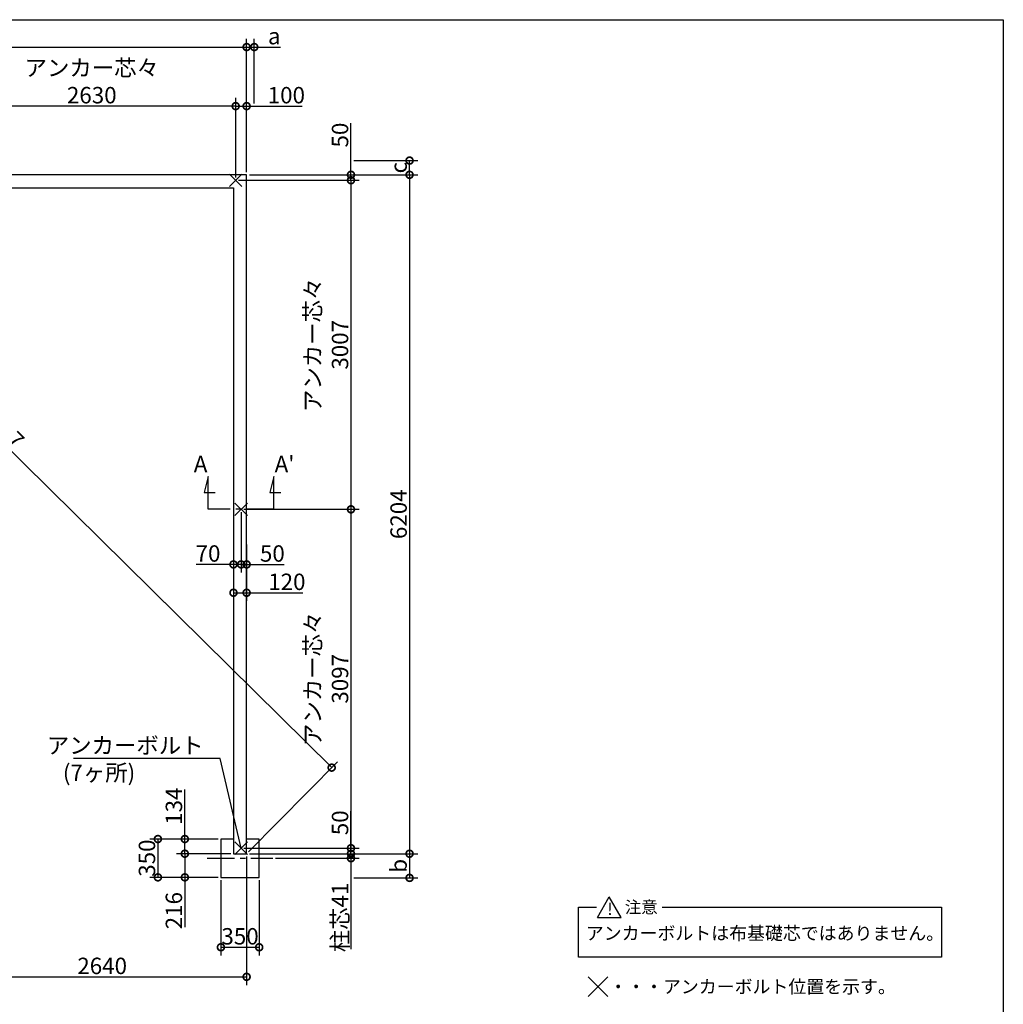
# Model space of a CAD drawing. Extents: x 225 to 20334, y 7 to 14162.
# Drawn here: x 11346 to 20334, y 5164 to 14162 of the extents above; entities that cross this region are included whole.
import ezdxf

# ---------------------------------------------------------------- set-up
doc = ezdxf.new("R2010")
doc.units = 0
doc.header["$LTSCALE"] = 20
doc.header["$PDMODE"] = 3
doc.header["$PDSIZE"] = 2
doc.linetypes.add('CENTER', pattern=[2, 1.25, -0.25, 0.25, -0.25])
doc.layers.get('0').update_dxf_attribs({"linetype": 'CONTINUOUS'})
doc.layers.get('DEFPOINTS').update_dxf_attribs({"linetype": 'CONTINUOUS'})
for name, color, linetype in [('センター', 3, 'CENTER'), ('仕様書枠', 230, 'CONTINUOUS'), ('寸法', 4, 'CONTINUOUS'), ('文字', 7, 'CONTINUOUS'), ('部品1', 7, 'CONTINUOUS')]:
    doc.layers.add(name, color=color, linetype=linetype)
doc.styles.add('STYLE1', font='isocp.shx', dxfattribs={"bigfont": 'bigfont.shx'})
doc.styles.add('STYLE2', font='MS PGothic.ttf')
doc.dimstyles.new('INABA_S50G', dxfattribs={"dimtxt": 150, "dimasz": 125, "dimexe": 75, "dimexo": 25, "dimgap": 25, "dimtad": 3, "dimdec": 1, "dimdsep": 46, "dimtxsty": 'STYLE1', "dimblk1": 'DOTSMALL', "dimblk2": 'DOTSMALL', "dimsah": 1, "dimcen": 0, "dimclrt": 7, "dimadec": 0, "dimazin": 0, "dimtfac": 1, "dimtdec": 4, "dimtix": 1, "dimtmove": 0, "dimatfit": 3, "dimldrblk": 'DOTSMALL', "dimfxl": 1, "dimtolj": 1, "dimtzin": 0, "dimarcsym": 0})

# ---------------------------------------------------------------- blocks, each defined once
blk = doc.blocks.new('_DOTSMALL')
at = {"color": 0, "linetype": 'ByBlock', "ltscale": 50, "const_width": 0.5}
blk.add_lwpolyline([(-0.0625, 0, 1), (0.0625, 0, 1)], format="xyb", close=True, dxfattribs=at)
blk = doc.blocks.new('*D23')
at = {"layer": 'DEFPOINTS', "color": 0, "ltscale": 50}
for p in [(13419.5, 12744.6), (13419.5, 6540.6), (14908.4, 6540.6)]:
    blk.add_point(p, dxfattribs=at)
at = {"layer": '寸法', "color": 0, "lineweight": -2, "ltscale": 50}
for p, q in [((13444.5, 12744.6), (14983.4, 12744.6)), ((14908.4, 12744.6), (14908.4, 6540.6)), ((13444.5, 6540.6), (14983.4, 6540.6))]:
    blk.add_line(p, q, dxfattribs=at)
at = {"layer": '寸法', "color": 0, "lineweight": -2, "ltscale": 50, "xscale": 125, "yscale": 125, "zscale": 125}
for p, rotation in [((14908.4, 12744.6), 90), ((14908.4, 6540.6), 270)]:
    blk.add_blockref('_DOTSMALL', p, dxfattribs=dict(at, rotation=rotation))
at = {"layer": '寸法', "color": 7, "ltscale": 50, "insert": (14808.4, 9642.6), "char_height": 150, "attachment_point": 5, "rotation": 90, "style": 'STYLE1'}
blk.add_mtext('\\A1;6204', dxfattribs=at)
blk = doc.blocks.new('*D26')
at = {"layer": 'DEFPOINTS', "color": 0, "ltscale": 50}
for p in [(13369.5, 6590.6), (13419.5, 6540.6), (14373.1, 6540.6)]:
    blk.add_point(p, dxfattribs=at)
at = {"layer": '寸法', "color": 0, "lineweight": -2, "ltscale": 50}
for p, q in [((14373.1, 6590.6), (14373.1, 6930.7)), ((13394.5, 6590.6), (14448.1, 6590.6)), ((14373.1, 6540.6), (14373.1, 6590.6)), ((13444.5, 6540.6), (14448.1, 6540.6))]:
    blk.add_line(p, q, dxfattribs=at)
at = {"layer": '寸法', "color": 0, "lineweight": -2, "ltscale": 50, "xscale": 125, "yscale": 125, "zscale": 125}
for p, rotation in [((14373.1, 6590.6), 90), ((14373.1, 6540.6), 270)]:
    blk.add_blockref('_DOTSMALL', p, dxfattribs=dict(at, rotation=rotation))
at = {"layer": '寸法', "color": 7, "ltscale": 50, "insert": (14273.1, 6823.2), "char_height": 150, "attachment_point": 5, "rotation": 90, "style": 'STYLE1'}
blk.add_mtext('\\A1;50', dxfattribs=at)
blk = doc.blocks.new('*D27')
at = {"layer": 'DEFPOINTS', "color": 0, "ltscale": 50}
for p in [(13419.5, 13912), (7139.5, 12744.6), (13419.5, 12744.6)]:
    blk.add_point(p, dxfattribs=at)
at = {"layer": '寸法', "color": 0, "lineweight": -2, "ltscale": 50}
for p, q in [((7139.5, 12769.6), (7139.5, 13987)), ((13419.5, 12769.6), (13419.5, 13987)), ((7139.5, 13912), (13419.5, 13912))]:
    blk.add_line(p, q, dxfattribs=at)
at = {"layer": '寸法', "color": 0, "lineweight": -2, "ltscale": 50, "xscale": 125, "yscale": 125, "zscale": 125, "rotation": 180}
blk.add_blockref('_DOTSMALL', (7139.5, 13912), dxfattribs=at)
at = {"layer": '寸法', "color": 0, "lineweight": -2, "ltscale": 50, "xscale": 125, "yscale": 125, "zscale": 125}
blk.add_blockref('_DOTSMALL', (13419.5, 13912), dxfattribs=at)
at = {"layer": '寸法', "color": 7, "ltscale": 50, "insert": (10279.5, 14012), "char_height": 150, "attachment_point": 5, "style": 'STYLE1'}
blk.add_mtext('\\A1;6280', dxfattribs=at)
blk = doc.blocks.new('*D33')
at = {"layer": 'DEFPOINTS', "color": 0, "ltscale": 50}
for p in [(13319.5, 12694.6), (13419.5, 12744.6), (14373.1, 12694.6)]:
    blk.add_point(p, dxfattribs=at)
at = {"layer": '寸法', "color": 0, "lineweight": -2, "ltscale": 50}
for p, q in [((14373.1, 12744.6), (14373.1, 13215.3)), ((13344.5, 12694.6), (14448.1, 12694.6)), ((13444.5, 12744.6), (14448.1, 12744.6)), ((14373.1, 12694.6), (14373.1, 12744.6))]:
    blk.add_line(p, q, dxfattribs=at)
at = {"layer": '寸法', "color": 0, "lineweight": -2, "ltscale": 50, "xscale": 125, "yscale": 125, "zscale": 125}
for p, rotation in [((14373.1, 12744.6), 90), ((14373.1, 12694.6), 270)]:
    blk.add_blockref('_DOTSMALL', p, dxfattribs=dict(at, rotation=rotation))
at = {"layer": '寸法', "color": 7, "ltscale": 50, "insert": (14273.1, 13107.7), "char_height": 150, "attachment_point": 5, "rotation": 90, "style": 'STYLE1'}
blk.add_mtext('\\A1;50', dxfattribs=at)
blk = doc.blocks.new('*D34')
at = {"layer": 'DEFPOINTS', "color": 0, "ltscale": 50}
for p in [(13319.5, 12694.6), (13369.5, 9687.6), (14373.1, 9687.6)]:
    blk.add_point(p, dxfattribs=at)
at = {"layer": '寸法', "color": 0, "lineweight": -2, "ltscale": 50}
for p, q in [((13344.5, 12694.6), (14448.1, 12694.6)), ((14373.1, 12694.6), (14373.1, 9687.6)), ((13394.5, 9687.6), (14448.1, 9687.6))]:
    blk.add_line(p, q, dxfattribs=at)
at = {"layer": '寸法', "color": 0, "lineweight": -2, "ltscale": 50, "xscale": 125, "yscale": 125, "zscale": 125}
for p, rotation in [((14373.1, 12694.6), 90), ((14373.1, 9687.6), 270)]:
    blk.add_blockref('_DOTSMALL', p, dxfattribs=dict(at, rotation=rotation))
at = {"layer": '寸法', "color": 7, "ltscale": 50, "insert": (14148.1, 11191.1), "char_height": 150, "attachment_point": 5, "rotation": 90, "style": 'STYLE1'}
blk.add_mtext('\\A1;アンカー芯々\\P3007', dxfattribs=at)
blk = doc.blocks.new('*D35')
at = {"layer": 'DEFPOINTS', "color": 0, "ltscale": 50}
for p in [(13419.5, 13372.2), (13319.5, 12694.6), (13419.5, 12744.6)]:
    blk.add_point(p, dxfattribs=at)
at = {"layer": '寸法', "color": 0, "lineweight": -2, "ltscale": 50}
for p, q in [((13319.5, 12719.6), (13319.5, 13447.2)), ((13419.5, 12769.6), (13419.5, 13447.2)), ((13319.5, 13372.2), (13419.5, 13372.2)), ((13419.5, 13372.2), (13927.7, 13372.2))]:
    blk.add_line(p, q, dxfattribs=at)
at = {"layer": '寸法', "color": 0, "lineweight": -2, "ltscale": 50, "xscale": 125, "yscale": 125, "zscale": 125, "rotation": 180}
blk.add_blockref('_DOTSMALL', (13319.5, 13372.2), dxfattribs=at)
at = {"layer": '寸法', "color": 0, "lineweight": -2, "ltscale": 50, "xscale": 125, "yscale": 125, "zscale": 125}
blk.add_blockref('_DOTSMALL', (13419.5, 13372.2), dxfattribs=at)
at = {"layer": '寸法', "color": 7, "ltscale": 50, "insert": (13782.6, 13472.2), "char_height": 150, "attachment_point": 5, "style": 'STYLE1'}
blk.add_mtext('\\A1;100', dxfattribs=at)
blk = doc.blocks.new('*D36')
at = {"layer": 'DEFPOINTS', "color": 0, "ltscale": 50}
for p in [(13369.5, 9687.6), (13369.5, 6590.6), (14373.1, 6590.6)]:
    blk.add_point(p, dxfattribs=at)
at = {"layer": '寸法', "color": 0, "lineweight": -2, "ltscale": 50}
for p, q in [((13394.5, 9687.6), (14448.1, 9687.6)), ((14373.1, 9687.6), (14373.1, 6590.6)), ((13394.5, 6590.6), (14448.1, 6590.6))]:
    blk.add_line(p, q, dxfattribs=at)
at = {"layer": '寸法', "color": 0, "lineweight": -2, "ltscale": 50, "xscale": 125, "yscale": 125, "zscale": 125}
for p, rotation in [((14373.1, 9687.6), 90), ((14373.1, 6590.6), 270)]:
    blk.add_blockref('_DOTSMALL', p, dxfattribs=dict(at, rotation=rotation))
at = {"layer": '寸法', "color": 7, "ltscale": 50, "insert": (14148.1, 8139.1), "char_height": 150, "attachment_point": 5, "rotation": 90, "style": 'STYLE1'}
blk.add_mtext('\\A1;アンカー芯々\\P3097', dxfattribs=at)
blk = doc.blocks.new('*D37')
at = {"layer": 'DEFPOINTS', "color": 0, "ltscale": 50}
for p in [(13184.5, 6324.6), (13534.5, 6324.6), (13534.5, 5685.8)]:
    blk.add_point(p, dxfattribs=at)
at = {"layer": '寸法', "color": 0, "lineweight": -2, "ltscale": 50}
for p, q in [((13184.5, 6299.6), (13184.5, 5610.8)), ((13534.5, 6299.6), (13534.5, 5610.8)), ((13184.5, 5685.8), (13534.5, 5685.8))]:
    blk.add_line(p, q, dxfattribs=at)
at = {"layer": '寸法', "color": 0, "lineweight": -2, "ltscale": 50, "xscale": 125, "yscale": 125, "zscale": 125, "rotation": 180}
blk.add_blockref('_DOTSMALL', (13184.5, 5685.8), dxfattribs=at)
at = {"layer": '寸法', "color": 0, "lineweight": -2, "ltscale": 50, "xscale": 125, "yscale": 125, "zscale": 125}
blk.add_blockref('_DOTSMALL', (13534.5, 5685.8), dxfattribs=at)
at = {"layer": '寸法', "color": 7, "ltscale": 50, "insert": (13359.5, 5785.8), "char_height": 150, "attachment_point": 5, "style": 'STYLE1'}
blk.add_mtext('\\A1;350', dxfattribs=at)
blk = doc.blocks.new('*D38')
at = {"layer": 'DEFPOINTS', "color": 0, "ltscale": 50}
for p in [(12855, 6674.6), (13184.5, 6674.6), (13299.5, 6540.6)]:
    blk.add_point(p, dxfattribs=at)
at = {"layer": '寸法', "color": 0, "lineweight": -2, "ltscale": 50}
for p, q in [((12855, 6674.6), (12855, 7127.5)), ((13159.5, 6674.6), (12780, 6674.6)), ((12855, 6540.6), (12855, 6674.6)), ((13274.5, 6540.6), (12780, 6540.6))]:
    blk.add_line(p, q, dxfattribs=at)
at = {"layer": '寸法', "color": 0, "lineweight": -2, "ltscale": 50, "xscale": 125, "yscale": 125, "zscale": 125}
for p, rotation in [((12855, 6674.6), 90), ((12855, 6540.6), 270)]:
    blk.add_blockref('_DOTSMALL', p, dxfattribs=dict(at, rotation=rotation))
at = {"layer": '寸法', "color": 7, "ltscale": 50, "insert": (12755, 6975), "char_height": 150, "attachment_point": 5, "rotation": 90, "style": 'STYLE1'}
blk.add_mtext('\\A1;134', dxfattribs=at)
blk = doc.blocks.new('*D39')
at = {"layer": 'DEFPOINTS', "color": 0, "ltscale": 50}
for p in [(13184.5, 6674.6), (12608.8, 6324.6), (13184.5, 6324.6)]:
    blk.add_point(p, dxfattribs=at)
at = {"layer": '寸法', "color": 0, "lineweight": -2, "ltscale": 50}
for p, q in [((13159.5, 6674.6), (12533.8, 6674.6)), ((12608.8, 6674.6), (12608.8, 6324.6)), ((13159.5, 6324.6), (12533.8, 6324.6))]:
    blk.add_line(p, q, dxfattribs=at)
at = {"layer": '寸法', "color": 0, "lineweight": -2, "ltscale": 50, "xscale": 125, "yscale": 125, "zscale": 125}
for p, rotation in [((12608.8, 6674.6), 90), ((12608.8, 6324.6), 270)]:
    blk.add_blockref('_DOTSMALL', p, dxfattribs=dict(at, rotation=rotation))
at = {"layer": '寸法', "color": 7, "ltscale": 50, "insert": (12508.8, 6500.2), "char_height": 150, "attachment_point": 5, "rotation": 90, "style": 'STYLE1'}
blk.add_mtext('\\A1;350', dxfattribs=at)
blk = doc.blocks.new('*D40')
at = {"layer": 'DEFPOINTS', "color": 0, "ltscale": 50}
for p in [(12855, 6540.6), (13299.5, 6540.6), (13184.5, 6324.6)]:
    blk.add_point(p, dxfattribs=at)
at = {"layer": '寸法', "color": 0, "lineweight": -2, "ltscale": 50}
for p, q in [((13274.5, 6540.6), (12780, 6540.6)), ((12855, 6540.6), (12855, 6324.6)), ((13159.5, 6324.6), (12780, 6324.6)), ((12855, 6324.6), (12855, 5869.6))]:
    blk.add_line(p, q, dxfattribs=at)
at = {"layer": '寸法', "color": 0, "lineweight": -2, "ltscale": 50, "xscale": 125, "yscale": 125, "zscale": 125}
for p, rotation in [((12855, 6540.6), 90), ((12855, 6324.6), 270)]:
    blk.add_blockref('_DOTSMALL', p, dxfattribs=dict(at, rotation=rotation))
at = {"layer": '寸法', "color": 7, "ltscale": 50, "insert": (12755, 6020.2), "char_height": 150, "attachment_point": 5, "rotation": 90, "style": 'STYLE1'}
blk.add_mtext('\\A1;216', dxfattribs=at)
blk = doc.blocks.new('*D43')
at = {"layer": 'DEFPOINTS', "color": 0, "ltscale": 50}
for p in [(10689.5, 13372.2), (10689.5, 12694.6), (13319.5, 12694.6)]:
    blk.add_point(p, dxfattribs=at)
at = {"layer": '寸法', "color": 0, "lineweight": -2, "ltscale": 50}
for p, q in [((10689.5, 12719.6), (10689.5, 13447.2)), ((13319.5, 12719.6), (13319.5, 13447.2)), ((13319.5, 13372.2), (10689.5, 13372.2))]:
    blk.add_line(p, q, dxfattribs=at)
at = {"layer": '寸法', "color": 0, "lineweight": -2, "ltscale": 50, "xscale": 125, "yscale": 125, "zscale": 125, "rotation": 180}
blk.add_blockref('_DOTSMALL', (10689.5, 13372.2), dxfattribs=at)
at = {"layer": '寸法', "color": 0, "lineweight": -2, "ltscale": 50, "xscale": 125, "yscale": 125, "zscale": 125}
blk.add_blockref('_DOTSMALL', (13319.5, 13372.2), dxfattribs=at)
at = {"layer": '寸法', "color": 7, "ltscale": 50, "insert": (12004.5, 13597.2), "char_height": 150, "attachment_point": 5, "style": 'STYLE1'}
blk.add_mtext('\\A1;アンカー芯々\\P2630', dxfattribs=at)
blk = doc.blocks.new('*D44')
at = {"layer": 'DEFPOINTS', "color": 0, "ltscale": 50}
for p in [(13419.5, 6541), (10779.5, 5685.8), (13419.5, 5415.4)]:
    blk.add_point(p, dxfattribs=at)
at = {"layer": '寸法', "color": 0, "lineweight": -2, "ltscale": 50}
for p, q in [((13419.5, 6516), (13419.5, 5340.4)), ((10779.5, 5660.8), (10779.5, 5340.4)), ((10779.5, 5415.4), (13419.5, 5415.4))]:
    blk.add_line(p, q, dxfattribs=at)
at = {"layer": '寸法', "color": 0, "lineweight": -2, "ltscale": 50, "xscale": 125, "yscale": 125, "zscale": 125, "rotation": 180}
blk.add_blockref('_DOTSMALL', (10779.5, 5415.4), dxfattribs=at)
at = {"layer": '寸法', "color": 0, "lineweight": -2, "ltscale": 50, "xscale": 125, "yscale": 125, "zscale": 125}
blk.add_blockref('_DOTSMALL', (13419.5, 5415.4), dxfattribs=at)
at = {"layer": '寸法', "color": 7, "ltscale": 50, "insert": (12099.5, 5515.4), "char_height": 150, "attachment_point": 5, "style": 'STYLE1'}
blk.add_mtext('\\A1;2640', dxfattribs=at)
blk = doc.blocks.new('*D45')
at = {"layer": 'DEFPOINTS', "color": 0, "ltscale": 50}
for p in [(14373.1, 12874.6), (14908.4, 12874.6), (13419.5, 12744.6)]:
    blk.add_point(p, dxfattribs=at)
at = {"layer": '寸法', "color": 0, "lineweight": -2, "ltscale": 50}
for p, q in [((14398.1, 12874.6), (14983.4, 12874.6)), ((14908.4, 12744.6), (14908.4, 12874.6)), ((13444.5, 12744.6), (14983.4, 12744.6))]:
    blk.add_line(p, q, dxfattribs=at)
at = {"layer": '寸法', "color": 0, "lineweight": -2, "ltscale": 50, "xscale": 125, "yscale": 125, "zscale": 125}
for p, rotation in [((14908.4, 12874.6), 90), ((14908.4, 12744.6), 270)]:
    blk.add_blockref('_DOTSMALL', p, dxfattribs=dict(at, rotation=rotation))
at = {"layer": '寸法', "color": 7, "ltscale": 50, "insert": (14808.4, 12809.6), "char_height": 150, "attachment_point": 5, "rotation": 90, "style": 'STYLE1'}
blk.add_mtext('\\A1;c', dxfattribs=at)
blk = doc.blocks.new('*D46')
at = {"layer": 'DEFPOINTS', "color": 0, "ltscale": 50}
for p in [(13419.5, 6540.6), (14373.1, 6319.6), (14908.4, 6319.6)]:
    blk.add_point(p, dxfattribs=at)
at = {"layer": '寸法', "color": 0, "lineweight": -2, "ltscale": 50}
for p, q in [((13444.5, 6540.6), (14983.4, 6540.6)), ((14908.4, 6540.6), (14908.4, 6319.6)), ((14398.1, 6319.6), (14983.4, 6319.6))]:
    blk.add_line(p, q, dxfattribs=at)
at = {"layer": '寸法', "color": 0, "lineweight": -2, "ltscale": 50, "xscale": 125, "yscale": 125, "zscale": 125}
for p, rotation in [((14908.4, 6540.6), 90), ((14908.4, 6319.6), 270)]:
    blk.add_blockref('_DOTSMALL', p, dxfattribs=dict(at, rotation=rotation))
at = {"layer": '寸法', "color": 7, "ltscale": 50, "insert": (14808.4, 6430.1), "char_height": 150, "attachment_point": 5, "rotation": 90, "style": 'STYLE1'}
blk.add_mtext('\\A1;b', dxfattribs=at)
blk = doc.blocks.new('*D48')
at = {"layer": 'DEFPOINTS', "color": 0, "ltscale": 50}
for p in [(13419.5, 13912), (13489.5, 13372.2), (13419.5, 12744.6)]:
    blk.add_point(p, dxfattribs=at)
at = {"layer": '寸法', "color": 0, "lineweight": -2, "ltscale": 50}
for p, q in [((13419.5, 12769.6), (13419.5, 13987)), ((13489.5, 13397.2), (13489.5, 13987)), ((13419.5, 13912), (13489.5, 13912)), ((13489.5, 13912), (13729.9, 13912))]:
    blk.add_line(p, q, dxfattribs=at)
at = {"layer": '寸法', "color": 0, "lineweight": -2, "ltscale": 50, "xscale": 125, "yscale": 125, "zscale": 125, "rotation": 180}
blk.add_blockref('_DOTSMALL', (13419.5, 13912), dxfattribs=at)
at = {"layer": '寸法', "color": 0, "lineweight": -2, "ltscale": 50, "xscale": 125, "yscale": 125, "zscale": 125}
blk.add_blockref('_DOTSMALL', (13489.5, 13912), dxfattribs=at)
at = {"layer": '寸法', "color": 7, "ltscale": 50, "insert": (13672.2, 14012), "char_height": 150, "attachment_point": 5, "style": 'STYLE1'}
blk.add_mtext('\\A1;a', dxfattribs=at)
blk = doc.blocks.new('*D49')
at = {"layer": 'DEFPOINTS', "color": 0, "ltscale": 50}
for p in [(13369.5, 9687.6), (13419.5, 9392.7), (13419.5, 9184.1)]:
    blk.add_point(p, dxfattribs=at)
at = {"layer": '寸法', "color": 0, "lineweight": -2, "ltscale": 50}
for p, q in [((13369.5, 9662.6), (13369.5, 9109.1)), ((13419.5, 9367.7), (13419.5, 9109.1)), ((13369.5, 9184.1), (13419.5, 9184.1)), ((13419.5, 9184.1), (13762.4, 9184.1))]:
    blk.add_line(p, q, dxfattribs=at)
at = {"layer": '寸法', "color": 0, "lineweight": -2, "ltscale": 50, "xscale": 125, "yscale": 125, "zscale": 125, "rotation": 180}
blk.add_blockref('_DOTSMALL', (13369.5, 9184.1), dxfattribs=at)
at = {"layer": '寸法', "color": 0, "lineweight": -2, "ltscale": 50, "xscale": 125, "yscale": 125, "zscale": 125}
blk.add_blockref('_DOTSMALL', (13419.5, 9184.1), dxfattribs=at)
at = {"layer": '寸法', "color": 7, "ltscale": 50, "insert": (13654.8, 9284.1), "char_height": 150, "attachment_point": 5, "style": 'STYLE1'}
blk.add_mtext('\\A1;50', dxfattribs=at)
blk = doc.blocks.new('*D50')
at = {"layer": 'DEFPOINTS', "color": 0, "ltscale": 50}
for p in [(13369.5, 9687.6), (13299.5, 9565.7), (13369.5, 9184.1)]:
    blk.add_point(p, dxfattribs=at)
at = {"layer": '寸法', "color": 0, "lineweight": -2, "ltscale": 50}
for p, q in [((13369.5, 9662.6), (13369.5, 9109.1)), ((13299.5, 9540.7), (13299.5, 9109.1)), ((13299.5, 9184.1), (12959.4, 9184.1)), ((13369.5, 9184.1), (13299.5, 9184.1))]:
    blk.add_line(p, q, dxfattribs=at)
at = {"layer": '寸法', "color": 0, "lineweight": -2, "ltscale": 50, "xscale": 125, "yscale": 125, "zscale": 125, "rotation": 180}
blk.add_blockref('_DOTSMALL', (13299.5, 9184.1), dxfattribs=at)
at = {"layer": '寸法', "color": 0, "lineweight": -2, "ltscale": 50, "xscale": 125, "yscale": 125, "zscale": 125}
blk.add_blockref('_DOTSMALL', (13369.5, 9184.1), dxfattribs=at)
at = {"layer": '寸法', "color": 7, "ltscale": 50, "insert": (13066.9, 9284.1), "char_height": 150, "attachment_point": 5, "style": 'STYLE1'}
blk.add_mtext('\\A1;70', dxfattribs=at)
blk = doc.blocks.new('*D51')
at = {"layer": 'DEFPOINTS', "color": 0, "ltscale": 50}
for p in [(13299.5, 9226.7), (13419.5, 9226.7), (13419.5, 8925.3)]:
    blk.add_point(p, dxfattribs=at)
at = {"layer": '寸法', "color": 0, "lineweight": -2, "ltscale": 50}
for p, q in [((13299.5, 9201.7), (13299.5, 8850.3)), ((13419.5, 9201.7), (13419.5, 8850.3)), ((13299.5, 8925.3), (13419.5, 8925.3)), ((13419.5, 8925.3), (13932.4, 8925.3))]:
    blk.add_line(p, q, dxfattribs=at)
at = {"layer": '寸法', "color": 0, "lineweight": -2, "ltscale": 50, "xscale": 125, "yscale": 125, "zscale": 125, "rotation": 180}
blk.add_blockref('_DOTSMALL', (13299.5, 8925.3), dxfattribs=at)
at = {"layer": '寸法', "color": 0, "lineweight": -2, "ltscale": 50, "xscale": 125, "yscale": 125, "zscale": 125}
blk.add_blockref('_DOTSMALL', (13419.5, 8925.3), dxfattribs=at)
at = {"layer": '寸法', "color": 7, "ltscale": 50, "insert": (13787.3, 9025.3), "char_height": 150, "attachment_point": 5, "style": 'STYLE1'}
blk.add_mtext('\\A1;120', dxfattribs=at)
blk = doc.blocks.new('*D52')
at = {"layer": 'DEFPOINTS', "color": 0, "ltscale": 50}
for p in [(13419.5, 6540.6), (13659.5, 6499.6), (14373.1, 6499.6)]:
    blk.add_point(p, dxfattribs=at)
at = {"layer": '寸法', "color": 0, "lineweight": -2, "ltscale": 50}
for p, q in [((14373.1, 6540.6), (14373.1, 6665.6)), ((13444.5, 6540.6), (14448.1, 6540.6)), ((13684.5, 6499.6), (14448.1, 6499.6)), ((14373.1, 6540.6), (14373.1, 6499.6)), ((14373.1, 6499.6), (14373.1, 5667.1))]:
    blk.add_line(p, q, dxfattribs=at)
at = {"layer": '寸法', "color": 0, "lineweight": -2, "ltscale": 50, "xscale": 125, "yscale": 125, "zscale": 125}
for p, rotation in [((14373.1, 6540.6), 270), ((14373.1, 6499.6), 90)]:
    blk.add_blockref('_DOTSMALL', p, dxfattribs=dict(at, rotation=rotation))
at = {"layer": '寸法', "color": 7, "ltscale": 50, "insert": (14273.1, 5958.4), "char_height": 150, "attachment_point": 5, "rotation": 90, "style": 'STYLE1'}
blk.add_mtext('\\A1;柱芯41', dxfattribs=at)
blk = doc.blocks.new('*D56')
at = {"layer": 'DEFPOINTS', "color": 0, "ltscale": 50}
for p in [(7139.5, 12744.6), (14196.7, 7327.3), (13419.5, 6540.6)]:
    blk.add_point(p, dxfattribs=at)
at = {"layer": '寸法', "color": 0, "lineweight": -2, "ltscale": 50}
for p, q in [((7157.1, 12762.4), (7969.4, 13584.7)), ((7916.7, 13531.3), (14196.7, 7327.3)), ((13437.1, 6558.4), (14249.4, 7380.7))]:
    blk.add_line(p, q, dxfattribs=at)
at = {"layer": '寸法', "color": 0, "lineweight": -2, "ltscale": 50, "xscale": 125, "yscale": 125, "zscale": 125}
for p, rotation in [((7916.7, 13531.3), 135.3488005006481), ((14196.7, 7327.3), 315.3488005006482)]:
    blk.add_blockref('_DOTSMALL', p, dxfattribs=dict(at, rotation=rotation))
at = {"layer": '寸法', "color": 7, "ltscale": 50, "insert": (11126.9, 10500.4), "char_height": 150, "attachment_point": 5, "rotation": 315.3488, "style": 'STYLE1'}
blk.add_mtext('\\A1;8827.7', dxfattribs=at)

msp = doc.modelspace()

# ---------------------------------------------------------------- linework, layer by layer
at = {"layer": 'センター', "ltscale": 10}
for p, q in [((13669.5, 9687.62), (13069.5, 9687.62)), ((13669.5, 9687.62), (13069.5, 9687.62)), ((13059.5, 6499.62), (13659.5, 6499.62))]:
    msp.add_line(p, q, dxfattribs=at)
at = {"layer": '仕様書枠', "ltscale": 50}
for p, q in [((225, 14162), (20334, 14162)), ((20334, 14162), (20334, 280)), ((13262.32, 12637.44), (13376.68, 12751.8)), ((13262.32, 12751.8), (13376.68, 12637.44)), ((13312.32, 9744.8), (13426.68, 9630.44)), ((13312.32, 9630.44), (13426.68, 9744.8)), ((13312.32, 6647.8), (13426.68, 6533.44)), ((13312.32, 6533.44), (13426.68, 6647.8)), ((16540.25, 5414.96), (16718.93, 5236.28)), ((16540.25, 5234.96), (16720.25, 5414.96))]:
    msp.add_line(p, q, dxfattribs=at)
at = {"layer": '寸法', "ltscale": 50}
for p, q in [((13069.5, 9987.62), (13030.68, 9842.73)), ((13069.5, 9687.62), (13069.5, 9987.62)), ((13669.5, 9987.62), (13630.68, 9842.73)), ((13669.5, 9687.62), (13669.5, 9987.62)), ((13030.68, 9842.73), (13130.68, 9842.73)), ((13630.68, 9842.73), (13730.68, 9842.73))]:
    msp.add_line(p, q, dxfattribs=at)
at = {"layer": '部品1', "ltscale": 50}
for p, q in [((13419.5, 12744.62), (7139.5, 12744.62)), ((13419.5, 6540.62), (13419.5, 12744.62)), ((7259.5, 12624.62), (13299.5, 12624.62)), ((13299.5, 12624.62), (13299.5, 6540.62)), ((13299.5, 6674.62), (13184.5, 6674.62)), ((13184.5, 6674.62), (13184.5, 6324.62)), ((13534.5, 6674.62), (13419.5, 6674.62)), ((13534.5, 6324.62), (13534.5, 6674.62)), ((13299.5, 6540.62), (13419.5, 6540.62)), ((13184.5, 6324.62), (13534.5, 6324.62)), ((16625.26, 5958.03), (16733.28, 6145.14)), ((16841.31, 5958.03), (16733.28, 6145.14)), ((16451.32, 5593.97), (16451.32, 6051.59)), ((16451.32, 6051.59), (16615.56, 6051.59)), ((17217.17, 6051.59), (19767.9, 6051.59)), ((19767.9, 6051.59), (19767.9, 5593.97)), ((16625.26, 5958.03), (16841.31, 5958.03)), ((19767.9, 5593.97), (16451.32, 5593.97))]:
    msp.add_line(p, q, dxfattribs=at)

# ---------------------------------------------------------------- texts
at = {"layer": '寸法', "color": 7, "ltscale": 50, "char_height": 150, "attachment_point": 6, "style": 'STYLE1'}
for s, insert in [('アンカーボルト', (13026.46, 7510.62)), ('(7ヶ所)', (12401.76, 7261.29))]:
    msp.add_mtext(s, dxfattribs=dict(at, insert=insert))
at = {"layer": '文字', "ltscale": 50, "style": 'STYLE1'}
for s, p in [('A', (12936.71, 10026.64)), ("A'", (13675.43, 10026.64))]:
    msp.add_text(s, height=150, dxfattribs=at).set_placement(p)
at = {"layer": '部品1', "ltscale": 50, "style": 'STYLE2'}
for s, height, p in [('注意', 110, (16875.46, 5997.15)), ('!', 110, (16715.28, 5981.08)), ('アンカーボルトは布基礎芯ではありません。', 120, (16518.95, 5753.94)), ('・・・アンカーボルト位置を示す。', 120, (16732.91, 5265.79))]:
    msp.add_text(s, height=height, dxfattribs=at).set_placement(p)

# ---------------------------------------------------------------- dimensions: what is measured, and where the dimension line sits
at = {"layer": '寸法', "ltscale": 50}
for base, p1, p2, picture, middle in [((13419.5, 13912), (7139.5, 12744.62), (13419.5, 12744.62), '*D27', (10279.5, 13912)), ((13419.5, 13372.18), (13319.5, 12694.62), (13419.5, 12744.62), '*D35', (13782.61, 13372.18)), ((13419.5, 8925.32), (13299.5, 9226.71), (13419.5, 9226.71), '*D51', (13787.31, 8925.32))]:
    dim = msp.add_linear_dim(base=base, p1=p1, p2=p2, dimstyle='INABA_S50G', dxfattribs=at)
    dim.commit()
    dim.dimension.update_dxf_attribs({"geometry": picture, "text_midpoint": middle, "dimtype": 160})
for base, p1, p2, angle, text, picture, middle in [((13419.5, 13912), (13489.5, 13372.18), (13419.5, 12744.62), 180, 'a', '*D48', (13672.22, 13912)), ((14908.39, 12874.62), (13419.5, 12744.62), (14373.06, 12874.62), 90, 'c', '*D45', (14908.39, 12809.62)), ((14373.06, 6499.62), (13419.5, 6540.62), (13659.5, 6499.62), 90, '柱芯<>', '*D52', (14373.06, 5958.37)), ((14908.39, 6319.62), (13419.5, 6540.62), (14373.06, 6319.62), 90, 'b', '*D46', (14908.39, 6430.12))]:
    dim = msp.add_linear_dim(base=base, p1=p1, p2=p2, angle=angle, text=text, dimstyle='INABA_S50G', dxfattribs=at)
    dim.commit()
    dim.dimension.update_dxf_attribs({"geometry": picture, "text_midpoint": middle, "dimtype": 160})
for base, p1, p2, angle, picture, middle in [((10689.5, 13372.18), (13319.5, 12694.62), (10689.5, 12694.62), 180, '*D43', (12004.5, 13597.19)), ((14373.06, 9687.62), (13319.5, 12694.62), (13369.5, 9687.62), 90, '*D34', (14148.06, 11191.12)), ((14373.06, 6590.62), (13369.5, 9687.62), (13369.5, 6590.62), 90, '*D36', (14148.06, 8139.12))]:
    dim = msp.add_linear_dim(base=base, p1=p1, p2=p2, angle=angle, text='アンカー芯々\\P<>', dimstyle='INABA_S50G', dxfattribs=at)
    dim.commit()
    dim.dimension.update_dxf_attribs({"geometry": picture, "text_midpoint": middle})
for base, p1, p2, angle, picture, middle, dimtype in [((14196.66, 7327.3), (7139.5, 12744.62), (13419.5, 6540.62), 315.348801, '*D56', (11056.66, 10429.3), 161), ((14373.06, 12694.62), (13419.5, 12744.62), (13319.5, 12694.62), 90, '*D33', (14373.06, 13107.73), 160), ((13369.5, 9184.05), (13299.5, 9565.67), (13369.5, 9687.62), 180, '*D50', (13066.94, 9184.05), 160), ((13419.5, 9184.05), (13369.5, 9687.62), (13419.5, 9392.67), 180, '*D49', (13654.83, 9184.05), 160), ((12854.98, 6674.62), (13299.5, 6540.62), (13184.5, 6674.62), 90, '*D38', (12854.98, 6974.99), 160), ((14373.06, 6540.62), (13369.5, 6590.62), (13419.5, 6540.62), 90, '*D26', (14373.06, 6823.18), 160), ((12608.81, 6324.62), (13184.5, 6674.62), (13184.5, 6324.62), 90, '*D39', (12608.81, 6500.18), 160), ((12854.98, 6540.62), (13184.5, 6324.62), (13299.5, 6540.62), 90, '*D40', (12854.98, 6020.21), 160)]:
    dim = msp.add_linear_dim(base=base, p1=p1, p2=p2, angle=angle, dimstyle='INABA_S50G', dxfattribs=at)
    dim.commit()
    dim.dimension.update_dxf_attribs({"geometry": picture, "text_midpoint": middle, "dimtype": dimtype})
dim = msp.add_linear_dim(base=(14908.39, 6540.62), p1=(13419.5, 12744.62), p2=(13419.5, 6540.62), angle=90, dimstyle='INABA_S50G', dxfattribs=at)
dim.commit()
dim.dimension.update_dxf_attribs({"geometry": '*D23', "text_midpoint": (14808.37, 9642.62)})
for base, p1, p2, picture, middle in [((13419.5, 5415.4), (10779.5, 5685.79), (13419.5, 6541.05), '*D44', (12099.5, 5515.41)), ((13534.5, 5685.79), (13184.5, 6324.62), (13534.5, 6324.62), '*D37', (13359.5, 5785.79))]:
    dim = msp.add_linear_dim(base=base, p1=p1, p2=p2, dimstyle='INABA_S50G', dxfattribs=at)
    dim.commit()
    dim.dimension.update_dxf_attribs({"geometry": picture, "text_midpoint": middle})

# ---------------------------------------------------------------- leaders
at = {"layer": '寸法', "ltscale": 50, "has_arrowhead": 0, "annotation_type": 0, "has_hookline": 1, "hookline_direction": 1, "text_width": 1190}
msp.add_leader([(13369.5, 6590.62), (13176.46, 7410.62), (13051.46, 7410.62)], dimstyle='INABA_S50G', dxfattribs=at)

doc.saveas('drawing.dxf')
